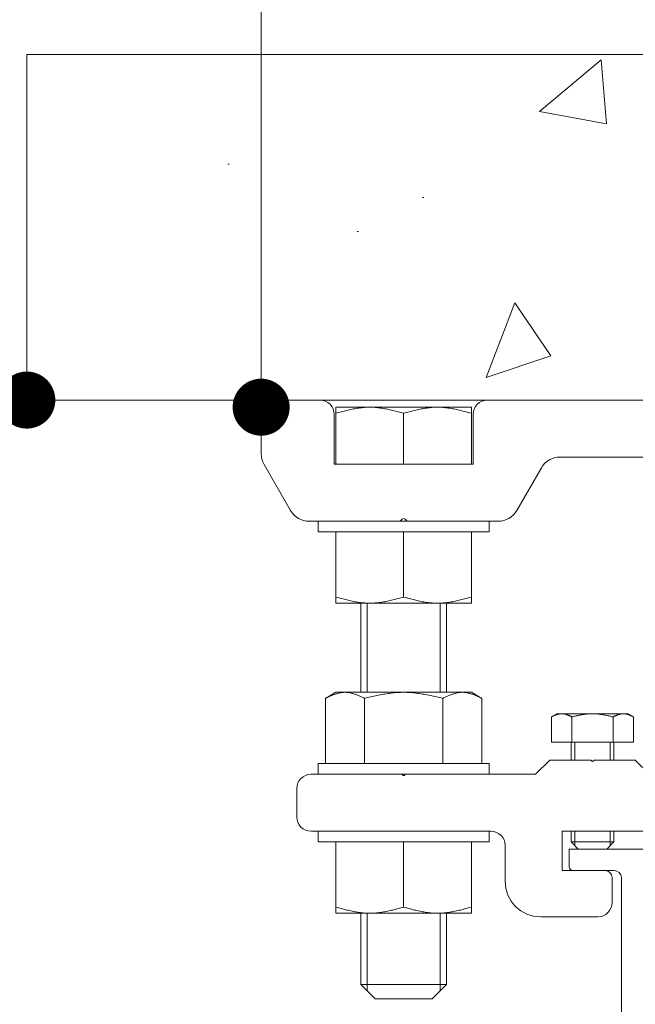
# Model space of a CAD drawing. Units: millimetres. Extents: x -19997 to 20003, y -13850 to 13850.
# Drawn here: x 4938 to 5370, y 10419 to 11110 of the extents above; entities that cross this region are included whole.
import ezdxf

# ---------------------------------------------------------------- set-up
doc = ezdxf.new("R2010")
doc.units = ezdxf.units.MM
doc.header["$LTSCALE"] = 100
for name, color, linetype in [('SCREW', 7, 'Continuous'), ('SUNPO', 7, 'Continuous'), ('ベース', 7, 'Continuous')]:
    doc.layers.add(name, color=color, linetype=linetype)

# ---------------------------------------------------------------- blocks, each defined once
blk = doc.blocks.new('Region70_0-3_')
at = {"color": 7, "linetype": 'Continuous', "lineweight": 5}
for p, q in [((54.5668, 105.2828), (53.2418, 105.2828)), ((53.2418, 105.1578), (53.2418, 105.2828)), ((54.5668, 105.2828), (54.574, 105.2756)), ((54.5918, 105.2828), (54.5846, 105.2756)), ((55.9168, 105.2828), (54.5918, 105.2828)), ((55.9168, 105.1578), (55.9168, 105.2828)), ((53.2668, 105.1328), (53.5568, 105.1328)), ((55.8918, 105.1328), (55.6018, 105.1328)), ((53.6068, 105.0828), (53.6068, 103.6453)), ((55.5518, 105.0828), (55.5518, 103.6453)), ((53.6068, 103.6453), (53.614, 103.6381)), ((53.6068, 103.6203), (53.614, 103.6275)), ((53.6068, 103.6203), (53.6068, 102.1328)), ((55.5518, 103.6453), (55.5446, 103.6381)), ((55.5518, 103.6203), (55.5446, 103.6275)), ((55.5518, 103.6203), (55.5518, 102.5078)), ((55.5518, 102.5078), (55.8418, 102.5078)), ((55.5518, 102.4078), (55.5518, 101.3953)), ((55.5518, 102.4078), (55.8418, 102.4078)), ((55.8418, 102.2578), (55.8418, 102.4078)), ((55.9168, 102.3078), (55.9168, 102.4328)), ((53.7168, 100.2828), (53.7168, 102.2828)), ((54.5668, 102.2828), (53.7168, 102.2828)), ((54.5668, 102.2828), (54.574, 102.29)), ((54.5918, 102.2828), (54.5846, 102.29)), ((54.5918, 102.2828), (55.4418, 102.2828)), ((55.4418, 102.2828), (55.4418, 100.2828)), ((55.8418, 102.2578), (55.8668, 102.2578)), ((53.6068, 102.1328), (53.3168, 102.1328)), ((53.2418, 101.9328), (53.2418, 102.0578)), ((53.3168, 101.8828), (53.3168, 102.0328)), ((53.4168, 102.0328), (53.3168, 102.0328)), ((53.4168, 101.9078), (53.4168, 102.0328)), ((53.4768, 101.9328), (53.4768, 102.0328)), ((53.6068, 102.0328), (53.4768, 102.0328)), ((53.6068, 102.0328), (53.6068, 101.3953)), ((53.3168, 101.8828), (53.2918, 101.8828)), ((53.4518, 101.9078), (53.4168, 101.9078)), ((53.6068, 101.3953), (53.614, 101.3881)), ((53.6068, 101.3703), (53.614, 101.3775)), ((53.6068, 101.3703), (53.6068, 100.3578)), ((55.5518, 101.3953), (55.5446, 101.3881)), ((55.5518, 101.3703), (55.5446, 101.3775)), ((55.5518, 101.3703), (55.5518, 100.3578)), ((53.2918, 100.5078), (53.3168, 100.5078)), ((53.3168, 100.5078), (53.3168, 100.3578)), ((55.8668, 100.5078), (55.8418, 100.5078)), ((55.8418, 100.5078), (55.8418, 100.3578)), ((53.2418, 100.4578), (53.2418, 99.6928)), ((53.4468, 100.4828), (53.4168, 100.4828)), ((53.4168, 100.4828), (53.4168, 100.3578)), ((53.4768, 100.4528), (53.4768, 100.3578)), ((55.9168, 100.4578), (55.9168, 100.3328)), ((53.3168, 100.3578), (53.4168, 100.3578)), ((53.4768, 100.3578), (53.6068, 100.3578)), ((55.5518, 100.3578), (55.8418, 100.3578)), ((53.3418, 99.7428), (53.3418, 100.2578)), ((53.3418, 100.2578), (53.6918, 100.2578)), ((55.4668, 100.2578), (55.4918, 100.2578)), ((55.4918, 100.2578), (55.4918, 99.6928)), ((55.5918, 100.2578), (55.5918, 99.6928)), ((55.5918, 100.2578), (55.8418, 100.2578)), ((53.3918, 99.7428), (53.3418, 99.7428)), ((53.4168, 99.6928), (53.4168, 99.7178)), ((53.2668, 99.6678), (53.3918, 99.6678)), ((55.5668, 99.6678), (55.5168, 99.6678))]:
    blk.add_line(p, q, dxfattribs=at)
for centre, radius, start, end in [((54.5793, 105.2809), 0.0075, 225, 315), ((53.2668, 105.1578), 0.025, 180, 270), ((53.5568, 105.0828), 0.05, 0, 90), ((55.6018, 105.0828), 0.05, 90, 180), ((55.8918, 105.1578), 0.025, 270, 0), ((53.6087, 103.6328), 0.0075, 315, 45), ((55.5499, 103.6328), 0.0075, 135, 225), ((55.8418, 102.4328), 0.075, 0, 90), ((55.8668, 102.3078), 0.05, 270, 0), ((54.5793, 102.2847), 0.0075, 45, 135), ((53.3168, 102.0578), 0.075, 90, 180), ((53.2918, 101.9328), 0.05, 180, 270), ((53.4518, 101.9328), 0.025, 270, 0), ((53.6087, 101.3828), 0.0075, 315, 45), ((55.5499, 101.3828), 0.0075, 135, 225), ((53.2918, 100.4578), 0.05, 90, 180), ((55.8668, 100.4578), 0.05, 0, 90), ((53.4468, 100.4528), 0.03, 0, 90), ((55.8418, 100.3328), 0.075, 270, 0), ((53.6918, 100.2828), 0.025, 270, 0), ((55.4668, 100.2828), 0.025, 180, 270), ((53.3918, 99.7178), 0.025, 0, 90), ((53.2668, 99.6928), 0.025, 180, 270), ((53.3918, 99.6928), 0.025, 270, 0), ((55.5168, 99.6928), 0.025, 180, 270), ((55.5668, 99.6928), 0.025, 270, 0)]:
    blk.add_arc(centre, radius, start, end, dxfattribs=at)
blk = doc.blocks.new('Region72_0-8_')
at = {"layer": 'SCREW', "color": 7, "linetype": 'Continuous', "lineweight": 5}
for p, q in [((51.4793, 105.8828), (52.6793, 105.8828)), ((51.4793, 105.8078), (51.4793, 105.8828)), ((52.6793, 105.8078), (52.6793, 105.8828)), ((51.4793, 105.8078), (52.6793, 105.8078))]:
    blk.add_line(p, q, dxfattribs=at)
blk = doc.blocks.new('Region73_0-8_')
at = {"layer": 'SCREW', "color": 7, "linetype": 'Continuous', "lineweight": 5}
for p, q in [((51.4793, 105.4078), (52.6793, 105.4078)), ((51.4793, 105.4078), (51.4793, 105.3328)), ((52.6793, 105.4078), (52.6793, 105.3328)), ((51.4793, 105.3328), (52.6793, 105.3328))]:
    blk.add_line(p, q, dxfattribs=at)
blk = doc.blocks.new('Region74_1-2_')
at = {"layer": 'ベース', "color": 8, "linetype": 'Continuous', "lineweight": 5}
for p, q in [((53.1043, 105.9078), (53.0043, 105.8078)), ((53.1043, 105.9078), (53.3918, 105.9078)), ((53.3918, 105.9078), (53.399, 105.9006)), ((53.4168, 105.9078), (53.4096, 105.9006)), ((53.4168, 105.9078), (53.7043, 105.9078)), ((53.7043, 105.9078), (53.8043, 105.8078)), ((55.4543, 105.9078), (55.3543, 105.8078)), ((55.7418, 105.9078), (55.4543, 105.9078)), ((55.7418, 105.9078), (55.749, 105.9006)), ((55.7668, 105.9078), (55.7596, 105.9006)), ((56.0543, 105.9078), (55.7668, 105.9078)), ((56.0543, 105.9078), (56.1543, 105.8078)), ((52.0668, 105.8078), (51.4293, 105.8078)), ((52.0668, 105.8078), (52.074, 105.8006)), ((52.0918, 105.8078), (52.0846, 105.8006)), ((53.0043, 105.8078), (52.0918, 105.8078)), ((55.3543, 105.8078), (53.8043, 105.8078)), ((57.0668, 105.8078), (56.1543, 105.8078)), ((57.0668, 105.8078), (57.074, 105.8006)), ((57.0918, 105.8078), (57.0846, 105.8006)), ((57.7293, 105.8078), (57.0918, 105.8078)), ((51.3293, 105.7078), (51.3293, 105.5078)), ((57.8293, 105.7078), (57.8293, 105.5078)), ((52.6918, 105.4078), (51.4293, 105.4078)), ((53.1918, 105.1328), (53.1918, 105.4078)), ((55.9668, 105.4078), (53.1918, 105.4078)), ((55.9668, 105.1328), (55.9668, 105.4078)), ((57.7293, 105.4078), (56.4668, 105.4078)), ((52.7918, 105.0578), (52.7918, 105.3078)), ((56.3668, 105.0578), (56.3668, 105.3078)), ((53.4918, 105.1328), (53.1918, 105.1328)), ((55.9668, 105.1328), (55.6668, 105.1328)), ((53.5418, 104.9078), (53.5418, 105.0828)), ((55.6168, 104.9078), (55.6168, 105.0828)), ((53.4418, 104.8078), (53.0418, 104.8078)), ((56.1168, 104.8078), (55.7168, 104.8078))]:
    blk.add_line(p, q, dxfattribs=at)
for centre, radius, start, end in [((53.4043, 105.9059), 0.0075, 225, 315), ((55.7543, 105.9059), 0.0075, 225, 315), ((51.4293, 105.7078), 0.1, 90, 180), ((52.0793, 105.8059), 0.0075, 225, 315), ((57.0793, 105.8059), 0.0075, 225, 315), ((57.7293, 105.7078), 0.1, 0, 90), ((51.4293, 105.5078), 0.1, 180, 270), ((57.7293, 105.5078), 0.1, 270, 0), ((52.6918, 105.3078), 0.1, 0, 90), ((56.4668, 105.3078), 0.1, 90, 180), ((53.4918, 105.0828), 0.05, 0, 90), ((55.6668, 105.0828), 0.05, 90, 180), ((53.0418, 105.0578), 0.25, 180, 270), ((56.1168, 105.0578), 0.25, 270, 0), ((53.4418, 104.9078), 0.1, 270, 0), ((55.7168, 104.9078), 0.1, 180, 270)]:
    blk.add_arc(centre, radius, start, end, dxfattribs=at)
blk = doc.blocks.new('Region77_0-8_')
at = {"layer": 'SCREW', "color": 7, "linetype": 'Continuous', "lineweight": 5}
for p, q in [((51.4793, 107.5828), (52.6793, 107.5828)), ((51.4793, 107.5828), (51.4793, 107.5078)), ((52.6793, 107.5828), (52.6793, 107.5078)), ((51.4793, 107.5078), (52.6793, 107.5078))]:
    blk.add_line(p, q, dxfattribs=at)
blk = doc.blocks.new('Region78_1-2_')
at = {"layer": 'ベース', "color": 8, "linetype": 'Continuous', "lineweight": 5}
for p, q in [((51.0793, 108.3828), (51.0793, 108.056)), ((51.1293, 108.4328), (51.4918, 108.4328)), ((56.4918, 108.4328), (52.6668, 108.4328)), ((58.0293, 108.4328), (57.6668, 108.4328)), ((58.0793, 108.3828), (58.0793, 108.056)), ((51.5918, 108.3328), (51.5918, 107.9828)), ((52.5668, 107.9828), (52.5668, 108.3328)), ((56.5918, 107.9828), (56.5918, 108.3328)), ((57.5668, 108.3328), (57.5668, 107.9828)), ((54.5543, 108.0328), (53.1757, 108.0328)), ((54.5687, 108.0472), (54.5543, 108.0328)), ((54.6043, 108.0328), (54.5899, 108.0472)), ((55.9828, 108.0328), (54.6043, 108.0328)), ((51.286, 107.6578), (51.0994, 107.981)), ((51.5918, 107.9828), (52.5668, 107.9828)), ((57.5668, 107.9828), (56.5918, 107.9828)), ((57.8726, 107.6578), (58.0592, 107.981)), ((52.8726, 107.6578), (53.0458, 107.9578)), ((56.286, 107.6578), (56.1128, 107.9578)), ((51.4159, 107.5828), (52.0543, 107.5828)), ((52.0687, 107.5972), (52.0543, 107.5828)), ((52.1043, 107.5828), (52.0899, 107.5972)), ((52.1043, 107.5828), (52.7427, 107.5828)), ((57.0543, 107.5828), (56.4159, 107.5828)), ((57.0543, 107.5828), (57.0687, 107.5972)), ((57.0899, 107.5972), (57.1043, 107.5828)), ((57.7427, 107.5828), (57.1043, 107.5828))]:
    blk.add_line(p, q, dxfattribs=at)
for centre, radius, start, end in [((51.1293, 108.3828), 0.05, 90, 180), ((51.4918, 108.3328), 0.1, 0, 90), ((52.6668, 108.3328), 0.1, 90, 180), ((56.4918, 108.3328), 0.1, 0, 90), ((57.6668, 108.3328), 0.1, 90, 180), ((58.0293, 108.3828), 0.05, 0, 90), ((51.2293, 108.056), 0.15, 180, 210), ((53.1757, 107.8828), 0.15, 90, 150), ((54.5793, 108.0366), 0.015, 45, 135), ((55.9828, 107.8828), 0.15, 30, 90), ((57.9293, 108.056), 0.15, 330, 0), ((51.4159, 107.7328), 0.15, 210, 270), ((52.7427, 107.7328), 0.15, 270, 330), ((56.4159, 107.7328), 0.15, 210, 270), ((57.7427, 107.7328), 0.15, 270, 330), ((52.0793, 107.5866), 0.015, 45, 135), ((57.0793, 107.5866), 0.015, 45, 135)]:
    blk.add_arc(centre, radius, start, end, dxfattribs=at)

msp = doc.modelspace()

# ---------------------------------------------------------------- linework, layer by layer
at = {"color": 7, "linetype": 'Continuous', "lineweight": 5}
for p, q in [((4943.49, 11085.72), (8792.97, 11085.72)), ((4943.49, 10843.28), (4943.49, 11085.72)), ((5346.41, 11081.86), (5303.32, 11045.71)), ((5346.41, 11081.86), (5350.33, 11037.03)), ((5350.34, 11037.03), (5303.33, 11045.7)), ((5084.53, 11008.74), (5085.53, 11008.74)), ((5221.05, 10985.48), (5222.05, 10985.48)), ((5175.33, 10961.49), (5176.33, 10961.49)), ((5285.99, 10911.57), (5265.83, 10859.06)), ((5285.99, 10911.57), (5311.16, 10874.26)), ((5311.16, 10874.26), (5265.84, 10859.05)), ((8792.97, 10843.28), (4943.49, 10843.28)), ((4943.49, 10843.28), (8792.97, 10843.28)), ((4973.8, 10843.28), (4974.8, 10843.28)), ((5159.77, 10843.28), (5160.77, 10843.28)), ((5159.77, 10843.28), (5160.77, 10843.28)), ((5174.68, 10837.4), (5175.63, 10837.55)), ((5175.63, 10837.55), (5176.58, 10837.7)), ((5176.58, 10837.7), (5177.53, 10837.83)), ((5177.53, 10837.83), (5178.48, 10837.94)), ((5178.48, 10837.94), (5179.43, 10838.04)), ((5179.43, 10838.04), (5180.38, 10838.12)), ((5180.38, 10838.12), (5181.33, 10838.19)), ((5181.33, 10838.19), (5182.28, 10838.24)), ((5182.28, 10838.24), (5183.23, 10838.27)), ((5183.23, 10838.27), (5184.18, 10838.28)), ((5184.18, 10838.28), (5185.13, 10838.27)), ((5185.13, 10838.27), (5186.08, 10838.24)), ((5186.08, 10838.24), (5187.03, 10838.19)), ((5187.03, 10838.19), (5187.98, 10838.12)), ((5187.98, 10838.12), (5188.93, 10838.04)), ((5188.93, 10838.04), (5189.88, 10837.94)), ((5189.88, 10837.94), (5190.83, 10837.83)), ((5190.83, 10837.83), (5191.78, 10837.7)), ((5191.78, 10837.7), (5192.73, 10837.55)), ((5192.73, 10837.55), (5193.68, 10837.4)), ((5216.47, 10843.28), (5217.47, 10843.28)), ((5223.13, 10837.55), (5222.18, 10837.4)), ((5224.08, 10837.7), (5223.13, 10837.55)), ((5225.03, 10837.83), (5224.08, 10837.7)), ((5225.98, 10837.94), (5225.03, 10837.83)), ((5226.93, 10838.04), (5225.98, 10837.94)), ((5227.88, 10838.12), (5226.93, 10838.04)), ((5228.83, 10838.19), (5227.88, 10838.12)), ((5229.78, 10838.24), (5228.83, 10838.19)), ((5230.73, 10838.27), (5229.78, 10838.24)), ((5231.68, 10838.28), (5230.73, 10838.27)), ((5232.63, 10838.27), (5231.68, 10838.28)), ((5233.58, 10838.24), (5232.63, 10838.27)), ((5234.53, 10838.19), (5233.58, 10838.24)), ((5235.48, 10838.12), (5234.53, 10838.19)), ((5236.43, 10838.04), (5235.48, 10838.12)), ((5236.15, 10843.28), (5237.15, 10843.28)), ((5236.15, 10843.28), (5237.15, 10843.28)), ((5237.38, 10837.94), (5236.43, 10838.04)), ((5238.33, 10837.83), (5237.38, 10837.94)), ((5239.28, 10837.7), (5238.33, 10837.83)), ((5240.23, 10837.55), (5239.28, 10837.7)), ((5241.18, 10837.4), (5240.23, 10837.55)), ((5311.64, 10843.28), (5312.64, 10843.28)), ((5160.43, 10834.04), (5161.38, 10834.29)), ((5161.38, 10834.29), (5162.33, 10834.54)), ((5162.33, 10834.54), (5163.28, 10834.8)), ((5163.28, 10834.8), (5164.23, 10835.05)), ((5164.23, 10835.05), (5165.18, 10835.29)), ((5165.18, 10835.29), (5166.13, 10835.53)), ((5166.13, 10835.53), (5167.08, 10835.77)), ((5167.08, 10835.77), (5168.03, 10836)), ((5168.03, 10836), (5168.98, 10836.23)), ((5168.98, 10836.23), (5169.93, 10836.45)), ((5169.93, 10836.45), (5170.88, 10836.66)), ((5170.88, 10836.66), (5171.83, 10836.86)), ((5171.83, 10836.86), (5172.78, 10837.05)), ((5172.78, 10837.05), (5173.73, 10837.23)), ((5173.73, 10837.23), (5174.68, 10837.4)), ((5193.68, 10837.4), (5194.63, 10837.23)), ((5194.63, 10837.23), (5195.58, 10837.05)), ((5195.58, 10837.05), (5196.53, 10836.86)), ((5196.53, 10836.86), (5197.48, 10836.66)), ((5197.48, 10836.66), (5198.43, 10836.45)), ((5198.43, 10836.45), (5199.38, 10836.23)), ((5199.38, 10836.23), (5200.33, 10836)), ((5200.33, 10836), (5201.28, 10835.77)), ((5201.28, 10835.77), (5202.23, 10835.53)), ((5202.23, 10835.53), (5203.18, 10835.29)), ((5203.18, 10835.29), (5204.13, 10835.05)), ((5204.13, 10835.05), (5205.08, 10834.8)), ((5205.08, 10834.8), (5206.03, 10834.54)), ((5206.03, 10834.54), (5206.98, 10834.29)), ((5206.98, 10834.29), (5207.93, 10834.04)), ((5208.88, 10834.29), (5207.93, 10834.04)), ((5207.93, 10834.04), (5207.93, 10834.04)), ((5207.93, 10834.04), (5207.93, 10834.04)), ((5209.83, 10834.54), (5208.88, 10834.29)), ((5210.78, 10834.8), (5209.83, 10834.54)), ((5211.73, 10835.05), (5210.78, 10834.8)), ((5212.68, 10835.29), (5211.73, 10835.05)), ((5213.63, 10835.53), (5212.68, 10835.29)), ((5214.58, 10835.77), (5213.63, 10835.53)), ((5215.53, 10836), (5214.58, 10835.77)), ((5216.48, 10836.23), (5215.53, 10836)), ((5217.43, 10836.45), (5216.48, 10836.23)), ((5218.38, 10836.66), (5217.43, 10836.45)), ((5219.33, 10836.86), (5218.38, 10836.66)), ((5220.28, 10837.05), (5219.33, 10836.86)), ((5221.23, 10837.23), (5220.28, 10837.05)), ((5222.18, 10837.4), (5221.23, 10837.23)), ((5242.13, 10837.23), (5241.18, 10837.4)), ((5243.08, 10837.05), (5242.13, 10837.23)), ((5244.03, 10836.86), (5243.08, 10837.05)), ((5244.98, 10836.66), (5244.03, 10836.86)), ((5245.93, 10836.45), (5244.98, 10836.66)), ((5246.88, 10836.23), (5245.93, 10836.45)), ((5247.83, 10836), (5246.88, 10836.23)), ((5248.78, 10835.77), (5247.83, 10836)), ((5249.73, 10835.53), (5248.78, 10835.77)), ((5250.68, 10835.29), (5249.73, 10835.53)), ((5251.63, 10835.05), (5250.68, 10835.29)), ((5252.58, 10834.8), (5251.63, 10835.05)), ((5253.53, 10834.54), (5252.58, 10834.8)), ((5254.48, 10834.29), (5253.53, 10834.54)), ((5255.43, 10834.04), (5254.48, 10834.29)), ((5160.43, 10700.78), (5160.43, 10750.78)), ((5207.93, 10705.02), (5207.93, 10750.78)), ((5255.43, 10700.78), (5255.43, 10750.78)), ((5160.43, 10705.02), (5161.38, 10704.77)), ((5161.38, 10704.77), (5162.33, 10704.51)), ((5162.33, 10704.51), (5163.28, 10704.26)), ((5163.28, 10704.26), (5164.23, 10704.01)), ((5164.23, 10704.01), (5165.18, 10703.77)), ((5165.18, 10703.77), (5166.13, 10703.52)), ((5166.13, 10703.52), (5167.08, 10703.29)), ((5167.08, 10703.29), (5168.03, 10703.05)), ((5168.03, 10703.05), (5168.98, 10702.83)), ((5168.98, 10702.83), (5169.93, 10702.61)), ((5169.93, 10702.61), (5170.88, 10702.4)), ((5170.88, 10702.4), (5171.83, 10702.2)), ((5171.83, 10702.2), (5172.78, 10702.01)), ((5172.78, 10702.01), (5173.73, 10701.83)), ((5173.73, 10701.83), (5174.68, 10701.66)), ((5174.68, 10701.66), (5175.63, 10701.5)), ((5175.63, 10701.5), (5176.58, 10701.36)), ((5176.58, 10701.36), (5177.53, 10701.23)), ((5177.53, 10701.23), (5178.48, 10701.12)), ((5177.93, 10700.78), (5177.93, 10638.28)), ((5178.48, 10701.12), (5179.43, 10701.02)), ((5179.43, 10701.02), (5180.38, 10700.93)), ((5180.38, 10700.93), (5181.33, 10700.87)), ((5181.33, 10700.87), (5182.28, 10700.82)), ((5182.28, 10700.82), (5183.23, 10700.79)), ((5182.3, 10700.78), (5182.3, 10638.28)), ((5183.23, 10700.79), (5184.18, 10700.78)), ((5184.18, 10700.78), (5185.13, 10700.79)), ((5185.13, 10700.79), (5186.08, 10700.82)), ((5186.08, 10700.82), (5187.03, 10700.87)), ((5187.03, 10700.87), (5187.98, 10700.93)), ((5187.98, 10700.93), (5188.93, 10701.02)), ((5188.93, 10701.02), (5189.88, 10701.12)), ((5189.88, 10701.12), (5190.83, 10701.23)), ((5190.83, 10701.23), (5191.78, 10701.36)), ((5191.78, 10701.36), (5192.73, 10701.5)), ((5192.73, 10701.5), (5193.68, 10701.66)), ((5193.68, 10701.66), (5194.63, 10701.83)), ((5194.63, 10701.83), (5195.58, 10702.01)), ((5195.58, 10702.01), (5196.53, 10702.2)), ((5196.53, 10702.2), (5197.48, 10702.4)), ((5197.48, 10702.4), (5198.43, 10702.61)), ((5198.43, 10702.61), (5199.38, 10702.83)), ((5199.38, 10702.83), (5200.33, 10703.05)), ((5200.33, 10703.05), (5201.28, 10703.29)), ((5201.28, 10703.29), (5202.23, 10703.52)), ((5202.23, 10703.52), (5203.18, 10703.77)), ((5203.18, 10703.77), (5204.13, 10704.01)), ((5204.13, 10704.01), (5205.08, 10704.26)), ((5205.08, 10704.26), (5206.03, 10704.51)), ((5206.03, 10704.51), (5206.98, 10704.77)), ((5206.98, 10704.77), (5207.93, 10705.02)), ((5208.88, 10704.77), (5207.93, 10705.02)), ((5207.93, 10705.02), (5207.93, 10705.02)), ((5207.93, 10705.02), (5207.93, 10705.02)), ((5209.83, 10704.51), (5208.88, 10704.77)), ((5210.78, 10704.26), (5209.83, 10704.51)), ((5211.73, 10704.01), (5210.78, 10704.26)), ((5212.68, 10703.77), (5211.73, 10704.01)), ((5213.63, 10703.52), (5212.68, 10703.77)), ((5214.58, 10703.29), (5213.63, 10703.52)), ((5215.53, 10703.05), (5214.58, 10703.29)), ((5216.48, 10702.83), (5215.53, 10703.05)), ((5217.43, 10702.61), (5216.48, 10702.83)), ((5218.38, 10702.4), (5217.43, 10702.61)), ((5219.33, 10702.2), (5218.38, 10702.4)), ((5220.28, 10702.01), (5219.33, 10702.2)), ((5221.23, 10701.83), (5220.28, 10702.01)), ((5222.18, 10701.66), (5221.23, 10701.83)), ((5223.13, 10701.5), (5222.18, 10701.66)), ((5224.08, 10701.36), (5223.13, 10701.5)), ((5225.03, 10701.23), (5224.08, 10701.36)), ((5225.98, 10701.12), (5225.03, 10701.23)), ((5226.93, 10701.02), (5225.98, 10701.12)), ((5227.88, 10700.93), (5226.93, 10701.02)), ((5228.83, 10700.87), (5227.88, 10700.93)), ((5229.78, 10700.82), (5228.83, 10700.87)), ((5230.73, 10700.79), (5229.78, 10700.82)), ((5231.68, 10700.78), (5230.73, 10700.79)), ((5232.63, 10700.79), (5231.68, 10700.78)), ((5233.58, 10700.82), (5232.63, 10700.79)), ((5233.55, 10700.78), (5233.55, 10638.28)), ((5234.53, 10700.87), (5233.58, 10700.82)), ((5235.48, 10700.93), (5234.53, 10700.87)), ((5236.43, 10701.02), (5235.48, 10700.93)), ((5237.38, 10701.12), (5236.43, 10701.02)), ((5238.33, 10701.23), (5237.38, 10701.12)), ((5237.93, 10638.28), (5237.93, 10700.78)), ((5239.28, 10701.36), (5238.33, 10701.23)), ((5240.23, 10701.5), (5239.28, 10701.36)), ((5241.18, 10701.66), (5240.23, 10701.5)), ((5242.13, 10701.83), (5241.18, 10701.66)), ((5243.08, 10702.01), (5242.13, 10701.83)), ((5244.03, 10702.2), (5243.08, 10702.01)), ((5244.98, 10702.4), (5244.03, 10702.2)), ((5245.93, 10702.61), (5244.98, 10702.4)), ((5246.88, 10702.83), (5245.93, 10702.61)), ((5247.83, 10703.05), (5246.88, 10702.83)), ((5248.78, 10703.29), (5247.83, 10703.05)), ((5249.73, 10703.52), (5248.78, 10703.29)), ((5250.68, 10703.77), (5249.73, 10703.52)), ((5251.63, 10704.01), (5250.68, 10703.77)), ((5252.58, 10704.26), (5251.63, 10704.01)), ((5253.53, 10704.51), (5252.58, 10704.26)), ((5254.48, 10704.77), (5253.53, 10704.51)), ((5255.43, 10705.02), (5254.48, 10704.77)), ((5311.56, 10621.05), (5315.43, 10623.28)), ((5311.56, 10621.05), (5311.85, 10621.18)), ((5311.56, 10621.05), (5311.56, 10603.28)), ((5311.85, 10621.18), (5312.14, 10621.31)), ((5312.14, 10621.31), (5312.42, 10621.45)), ((5312.42, 10621.45), (5312.71, 10621.58)), ((5312.71, 10621.58), (5313, 10621.71)), ((5313, 10621.71), (5313.29, 10621.83)), ((5313.29, 10621.83), (5313.58, 10621.96)), ((5313.58, 10621.96), (5313.87, 10622.08)), ((5313.87, 10622.08), (5314.16, 10622.2)), ((5314.16, 10622.2), (5314.45, 10622.31)), ((5314.45, 10622.31), (5314.73, 10622.42)), ((5314.73, 10622.42), (5315.02, 10622.53)), ((5315.02, 10622.53), (5315.31, 10622.63)), ((5315.31, 10622.63), (5315.6, 10622.73)), ((5365.43, 10623.28), (5315.43, 10623.28)), ((5315.6, 10622.73), (5315.89, 10622.81)), ((5315.89, 10622.81), (5316.18, 10622.9)), ((5316.18, 10622.9), (5316.47, 10622.97)), ((5316.47, 10622.97), (5316.75, 10623.04)), ((5316.75, 10623.04), (5317.04, 10623.1)), ((5317.04, 10623.1), (5317.33, 10623.15)), ((5317.33, 10623.15), (5317.62, 10623.2)), ((5317.62, 10623.2), (5317.91, 10623.23)), ((5317.91, 10623.23), (5318.2, 10623.26)), ((5318.2, 10623.26), (5318.49, 10623.27)), ((5318.49, 10623.27), (5318.78, 10623.28)), ((5318.78, 10623.28), (5319.06, 10623.27)), ((5319.06, 10623.27), (5319.35, 10623.26)), ((5319.35, 10623.26), (5319.64, 10623.23)), ((5319.64, 10623.23), (5319.93, 10623.2)), ((5319.93, 10623.2), (5320.22, 10623.15)), ((5320.22, 10623.15), (5320.51, 10623.1)), ((5320.51, 10623.1), (5320.8, 10623.04)), ((5320.8, 10623.04), (5321.08, 10622.97)), ((5321.08, 10622.97), (5321.37, 10622.9)), ((5321.37, 10622.9), (5321.66, 10622.81)), ((5321.66, 10622.81), (5321.95, 10622.73)), ((5321.95, 10622.73), (5322.24, 10622.63)), ((5322.24, 10622.63), (5322.53, 10622.53)), ((5322.53, 10622.53), (5322.82, 10622.42)), ((5322.82, 10622.42), (5323.11, 10622.31)), ((5323.11, 10622.31), (5323.39, 10622.2)), ((5323.39, 10622.2), (5323.68, 10622.08)), ((5323.68, 10622.08), (5323.97, 10621.96)), ((5323.97, 10621.96), (5324.26, 10621.83)), ((5324.26, 10621.83), (5324.55, 10621.71)), ((5324.55, 10621.71), (5324.84, 10621.58)), ((5324.84, 10621.58), (5325.13, 10621.45)), ((5325.13, 10621.45), (5325.41, 10621.31)), ((5325.41, 10621.31), (5325.7, 10621.18)), ((5325.7, 10621.18), (5325.99, 10621.05)), ((5326.57, 10621.18), (5325.99, 10621.05)), ((5325.99, 10621.05), (5325.99, 10603.28)), ((5325.99, 10621.05), (5325.99, 10603.28)), ((5327.15, 10621.31), (5326.57, 10621.18)), ((5327.72, 10621.45), (5327.15, 10621.31)), ((5328.3, 10621.58), (5327.72, 10621.45)), ((5328.88, 10621.71), (5328.3, 10621.58)), ((5329.46, 10621.83), (5328.88, 10621.71)), ((5330.03, 10621.96), (5329.46, 10621.83)), ((5330.61, 10622.08), (5330.03, 10621.96)), ((5331.19, 10622.2), (5330.61, 10622.08)), ((5331.77, 10622.31), (5331.19, 10622.2)), ((5332.34, 10622.42), (5331.77, 10622.31)), ((5332.92, 10622.53), (5332.34, 10622.42)), ((5333.5, 10622.63), (5332.92, 10622.53)), ((5334.08, 10622.73), (5333.5, 10622.63)), ((5334.65, 10622.81), (5334.08, 10622.73)), ((5335.23, 10622.9), (5334.65, 10622.81)), ((5335.81, 10622.97), (5335.23, 10622.9)), ((5336.38, 10623.04), (5335.81, 10622.97)), ((5336.96, 10623.1), (5336.38, 10623.04)), ((5337.54, 10623.15), (5336.96, 10623.1)), ((5338.12, 10623.2), (5337.54, 10623.15)), ((5338.69, 10623.23), (5338.12, 10623.2)), ((5339.27, 10623.26), (5338.69, 10623.23)), ((5339.85, 10623.27), (5339.27, 10623.26)), ((5340.43, 10623.28), (5339.85, 10623.27)), ((5341, 10623.27), (5340.43, 10623.28)), ((5341.58, 10623.26), (5341, 10623.27)), ((5342.16, 10623.23), (5341.58, 10623.26)), ((5342.74, 10623.2), (5342.16, 10623.23)), ((5343.31, 10623.15), (5342.74, 10623.2)), ((5343.89, 10623.1), (5343.31, 10623.15)), ((5344.47, 10623.04), (5343.89, 10623.1)), ((5345.04, 10622.97), (5344.47, 10623.04)), ((5345.62, 10622.9), (5345.04, 10622.97)), ((5346.2, 10622.81), (5345.62, 10622.9)), ((5346.78, 10622.73), (5346.2, 10622.81)), ((5347.35, 10622.63), (5346.78, 10622.73)), ((5347.93, 10622.53), (5347.35, 10622.63)), ((5348.51, 10622.42), (5347.93, 10622.53)), ((5349.09, 10622.31), (5348.51, 10622.42)), ((5349.66, 10622.2), (5349.09, 10622.31)), ((5350.24, 10622.08), (5349.66, 10622.2)), ((5350.82, 10621.96), (5350.24, 10622.08)), ((5351.4, 10621.83), (5350.82, 10621.96)), ((5351.97, 10621.71), (5351.4, 10621.83)), ((5352.55, 10621.58), (5351.97, 10621.71)), ((5353.13, 10621.45), (5352.55, 10621.58)), ((5353.7, 10621.31), (5353.13, 10621.45)), ((5354.28, 10621.18), (5353.7, 10621.31)), ((5354.86, 10621.05), (5354.28, 10621.18)), ((5355.15, 10621.18), (5354.86, 10621.05)), ((5354.86, 10621.05), (5354.86, 10603.28)), ((5355.44, 10621.31), (5355.15, 10621.18)), ((5355.73, 10621.45), (5355.44, 10621.31)), ((5356.01, 10621.58), (5355.73, 10621.45)), ((5356.3, 10621.71), (5356.01, 10621.58)), ((5356.59, 10621.83), (5356.3, 10621.71)), ((5356.88, 10621.96), (5356.59, 10621.83)), ((5357.17, 10622.08), (5356.88, 10621.96)), ((5357.46, 10622.2), (5357.17, 10622.08)), ((5357.75, 10622.31), (5357.46, 10622.2)), ((5358.04, 10622.42), (5357.75, 10622.31)), ((5358.32, 10622.53), (5358.04, 10622.42)), ((5358.61, 10622.63), (5358.32, 10622.53)), ((5358.9, 10622.73), (5358.61, 10622.63)), ((5359.19, 10622.81), (5358.9, 10622.73)), ((5359.48, 10622.9), (5359.19, 10622.81)), ((5359.77, 10622.97), (5359.48, 10622.9)), ((5360.06, 10623.04), (5359.77, 10622.97)), ((5360.34, 10623.1), (5360.06, 10623.04)), ((5360.63, 10623.15), (5360.34, 10623.1)), ((5360.92, 10623.2), (5360.63, 10623.15)), ((5361.21, 10623.23), (5360.92, 10623.2)), ((5361.5, 10623.26), (5361.21, 10623.23)), ((5361.79, 10623.27), (5361.5, 10623.26)), ((5362.08, 10623.28), (5361.79, 10623.27)), ((5362.37, 10623.27), (5362.08, 10623.28)), ((5362.65, 10623.26), (5362.37, 10623.27)), ((5362.94, 10623.23), (5362.65, 10623.26)), ((5363.23, 10623.2), (5362.94, 10623.23)), ((5363.52, 10623.15), (5363.23, 10623.2)), ((5363.81, 10623.1), (5363.52, 10623.15)), ((5364.1, 10623.04), (5363.81, 10623.1)), ((5364.39, 10622.97), (5364.1, 10623.04)), ((5364.67, 10622.9), (5364.39, 10622.97)), ((5364.96, 10622.81), (5364.67, 10622.9)), ((5365.25, 10622.73), (5364.96, 10622.81)), ((5365.54, 10622.63), (5365.25, 10622.73)), ((5369.29, 10621.05), (5365.43, 10623.28)), ((5365.83, 10622.53), (5365.54, 10622.63)), ((5366.12, 10622.42), (5365.83, 10622.53)), ((5366.41, 10622.31), (5366.12, 10622.42)), ((5366.7, 10622.2), (5366.41, 10622.31)), ((5366.98, 10622.08), (5366.7, 10622.2)), ((5367.27, 10621.96), (5366.98, 10622.08)), ((5367.56, 10621.83), (5367.27, 10621.96)), ((5367.85, 10621.71), (5367.56, 10621.83)), ((5368.14, 10621.58), (5367.85, 10621.71)), ((5368.43, 10621.45), (5368.14, 10621.58)), ((5368.72, 10621.31), (5368.43, 10621.45)), ((5369, 10621.18), (5368.72, 10621.31)), ((5369.29, 10621.05), (5369, 10621.18)), ((5369.29, 10621.05), (5369.29, 10603.28)), ((5369.29, 10603.28), (5311.56, 10603.28)), ((5325.43, 10603.28), (5325.43, 10590.78)), ((5327.93, 10603.28), (5327.93, 10590.78)), ((5352.93, 10603.28), (5352.93, 10590.78)), ((5355.43, 10590.78), (5355.43, 10603.28)), ((5160.43, 10483.28), (5160.43, 10533.28)), ((5207.93, 10487.52), (5207.93, 10533.28)), ((5255.43, 10483.28), (5255.43, 10533.28)), ((5160.43, 10487.52), (5161.38, 10487.27)), ((5161.38, 10487.27), (5162.33, 10487.01)), ((5162.33, 10487.01), (5163.28, 10486.76)), ((5163.28, 10486.76), (5164.23, 10486.51)), ((5164.23, 10486.51), (5165.18, 10486.27)), ((5165.18, 10486.27), (5166.13, 10486.02)), ((5166.13, 10486.02), (5167.08, 10485.79)), ((5167.08, 10485.79), (5168.03, 10485.55)), ((5168.03, 10485.55), (5168.98, 10485.33)), ((5168.98, 10485.33), (5169.93, 10485.11)), ((5198.43, 10485.11), (5199.38, 10485.33)), ((5199.38, 10485.33), (5200.33, 10485.55)), ((5200.33, 10485.55), (5201.28, 10485.79)), ((5201.28, 10485.79), (5202.23, 10486.02)), ((5202.23, 10486.02), (5203.18, 10486.27)), ((5203.18, 10486.27), (5204.13, 10486.51)), ((5204.13, 10486.51), (5205.08, 10486.76)), ((5205.08, 10486.76), (5206.03, 10487.01)), ((5206.03, 10487.01), (5206.98, 10487.27)), ((5206.98, 10487.27), (5207.93, 10487.52)), ((5208.88, 10487.27), (5207.93, 10487.52)), ((5209.83, 10487.01), (5208.88, 10487.27)), ((5210.78, 10486.76), (5209.83, 10487.01)), ((5211.73, 10486.51), (5210.78, 10486.76)), ((5212.68, 10486.27), (5211.73, 10486.51)), ((5213.63, 10486.02), (5212.68, 10486.27)), ((5214.58, 10485.79), (5213.63, 10486.02)), ((5215.53, 10485.55), (5214.58, 10485.79)), ((5216.48, 10485.33), (5215.53, 10485.55)), ((5217.43, 10485.11), (5216.48, 10485.33)), ((5246.88, 10485.33), (5245.93, 10485.11)), ((5247.83, 10485.55), (5246.88, 10485.33)), ((5248.78, 10485.79), (5247.83, 10485.55)), ((5249.73, 10486.02), (5248.78, 10485.79)), ((5250.68, 10486.27), (5249.73, 10486.02)), ((5251.63, 10486.51), (5250.68, 10486.27)), ((5252.58, 10486.76), (5251.63, 10486.51)), ((5253.53, 10487.01), (5252.58, 10486.76)), ((5254.48, 10487.27), (5253.53, 10487.01)), ((5255.43, 10487.52), (5254.48, 10487.27)), ((5169.93, 10485.11), (5170.88, 10484.9)), ((5170.88, 10484.9), (5171.83, 10484.7)), ((5171.83, 10484.7), (5172.78, 10484.51)), ((5172.78, 10484.51), (5173.73, 10484.33)), ((5173.73, 10484.33), (5174.68, 10484.16)), ((5174.68, 10484.16), (5175.63, 10484)), ((5175.63, 10484), (5176.58, 10483.86)), ((5176.58, 10483.86), (5177.53, 10483.73)), ((5177.53, 10483.73), (5178.48, 10483.62)), ((5178.48, 10483.62), (5179.43, 10483.52)), ((5179.43, 10483.52), (5180.38, 10483.43)), ((5180.38, 10483.43), (5181.33, 10483.37)), ((5181.33, 10483.37), (5182.28, 10483.32)), ((5182.28, 10483.32), (5183.23, 10483.29)), ((5183.23, 10483.29), (5184.18, 10483.28)), ((5184.18, 10483.28), (5185.13, 10483.29)), ((5185.13, 10483.29), (5186.08, 10483.32)), ((5186.08, 10483.32), (5187.03, 10483.37)), ((5187.03, 10483.37), (5187.98, 10483.43)), ((5187.98, 10483.43), (5188.93, 10483.52)), ((5188.93, 10483.52), (5189.88, 10483.62)), ((5189.88, 10483.62), (5190.83, 10483.73)), ((5190.83, 10483.73), (5191.78, 10483.86)), ((5191.78, 10483.86), (5192.73, 10484)), ((5192.73, 10484), (5193.68, 10484.16)), ((5193.68, 10484.16), (5194.63, 10484.33)), ((5194.63, 10484.33), (5195.58, 10484.51)), ((5195.58, 10484.51), (5196.53, 10484.7)), ((5196.53, 10484.7), (5197.48, 10484.9)), ((5197.48, 10484.9), (5198.43, 10485.11)), ((5218.38, 10484.9), (5217.43, 10485.11)), ((5219.33, 10484.7), (5218.38, 10484.9)), ((5220.28, 10484.51), (5219.33, 10484.7)), ((5221.23, 10484.33), (5220.28, 10484.51)), ((5222.18, 10484.16), (5221.23, 10484.33)), ((5223.13, 10484), (5222.18, 10484.16)), ((5224.08, 10483.86), (5223.13, 10484)), ((5225.03, 10483.73), (5224.08, 10483.86)), ((5225.98, 10483.62), (5225.03, 10483.73)), ((5226.93, 10483.52), (5225.98, 10483.62)), ((5227.88, 10483.43), (5226.93, 10483.52)), ((5228.83, 10483.37), (5227.88, 10483.43)), ((5229.78, 10483.32), (5228.83, 10483.37)), ((5230.73, 10483.29), (5229.78, 10483.32)), ((5231.68, 10483.28), (5230.73, 10483.29)), ((5232.63, 10483.29), (5231.68, 10483.28)), ((5233.58, 10483.32), (5232.63, 10483.29)), ((5234.53, 10483.37), (5233.58, 10483.32)), ((5235.48, 10483.43), (5234.53, 10483.37)), ((5236.43, 10483.52), (5235.48, 10483.43)), ((5237.38, 10483.62), (5236.43, 10483.52)), ((5238.33, 10483.73), (5237.38, 10483.62)), ((5239.28, 10483.86), (5238.33, 10483.73)), ((5240.23, 10484), (5239.28, 10483.86)), ((5241.18, 10484.16), (5240.23, 10484)), ((5242.13, 10484.33), (5241.18, 10484.16)), ((5243.08, 10484.51), (5242.13, 10484.33)), ((5244.03, 10484.7), (5243.08, 10484.51)), ((5244.98, 10484.9), (5244.03, 10484.7)), ((5245.93, 10485.11), (5244.98, 10484.9))]:
    msp.add_line(p, q, dxfattribs=at)
at = {"layer": 'Defpoints', "color": 7, "linetype": 'Continuous', "lineweight": 5, "const_width": 20}
for points in [[(4953.49, 10843.28, 0.414214), (4943.49, 10853.28, 0.414214), (4933.49, 10843.28, 0.414214), (4943.49, 10833.28, 0.414214)], [(5117.93, 10838.28, 0.414214), (5107.93, 10848.28, 0.414214), (5097.93, 10838.28, 0.414214), (5107.93, 10828.28, 0.414214)]]:
    msp.add_lwpolyline(points, format="xyb", close=True, dxfattribs=at)
at = {"layer": 'SCREW', "color": 7, "linetype": 'Continuous', "lineweight": 5}
for p, q in [((5160.43, 10838.28), (5255.43, 10838.28)), ((5160.43, 10798.28), (5160.43, 10838.28)), ((5255.43, 10838.28), (5255.43, 10798.28)), ((5207.93, 10834.04), (5207.93, 10798.28)), ((5255.43, 10798.28), (5160.43, 10798.28)), ((5160.43, 10700.78), (5255.43, 10700.78)), ((5160.43, 10638.28), (5153.08, 10634.04)), ((5160.21, 10637.05), (5160.76, 10637.23)), ((5160.43, 10638.28), (5255.43, 10638.28)), ((5160.76, 10637.23), (5161.3, 10637.4)), ((5161.3, 10637.4), (5161.85, 10637.55)), ((5161.85, 10637.55), (5162.4, 10637.7)), ((5162.4, 10637.7), (5162.95, 10637.83)), ((5162.95, 10637.83), (5163.5, 10637.94)), ((5163.5, 10637.94), (5164.05, 10638.04)), ((5164.05, 10638.04), (5164.6, 10638.12)), ((5164.6, 10638.12), (5165.14, 10638.19)), ((5165.14, 10638.19), (5165.69, 10638.24)), ((5165.69, 10638.24), (5166.24, 10638.27)), ((5166.24, 10638.27), (5166.79, 10638.28)), ((5166.79, 10638.28), (5167.34, 10638.27)), ((5167.34, 10638.27), (5167.89, 10638.24)), ((5167.89, 10638.24), (5168.44, 10638.19)), ((5168.44, 10638.19), (5168.98, 10638.12)), ((5168.98, 10638.12), (5169.53, 10638.04)), ((5169.53, 10638.04), (5170.08, 10637.94)), ((5170.08, 10637.94), (5170.63, 10637.83)), ((5170.63, 10637.83), (5171.18, 10637.7)), ((5171.18, 10637.7), (5171.73, 10637.55)), ((5171.73, 10637.55), (5172.27, 10637.4)), ((5172.27, 10637.4), (5172.82, 10637.23)), ((5172.82, 10637.23), (5173.37, 10637.05)), ((5194.76, 10637.05), (5195.86, 10637.23)), ((5195.86, 10637.23), (5196.96, 10637.4)), ((5196.96, 10637.4), (5198.05, 10637.55)), ((5198.05, 10637.55), (5199.15, 10637.7)), ((5199.15, 10637.7), (5200.25, 10637.83)), ((5200.25, 10637.83), (5201.34, 10637.94)), ((5201.34, 10637.94), (5202.44, 10638.04)), ((5202.44, 10638.04), (5203.54, 10638.12)), ((5203.54, 10638.12), (5204.64, 10638.19)), ((5204.64, 10638.19), (5205.73, 10638.24)), ((5205.73, 10638.24), (5206.83, 10638.27)), ((5206.83, 10638.27), (5207.93, 10638.28)), ((5207.93, 10638.28), (5209.02, 10638.27)), ((5209.02, 10638.27), (5210.12, 10638.24)), ((5210.12, 10638.24), (5211.22, 10638.19)), ((5211.22, 10638.19), (5212.31, 10638.12)), ((5212.31, 10638.12), (5213.41, 10638.04)), ((5213.41, 10638.04), (5214.51, 10637.94)), ((5214.51, 10637.94), (5215.6, 10637.83)), ((5215.6, 10637.83), (5216.7, 10637.7)), ((5216.7, 10637.7), (5217.8, 10637.55)), ((5217.8, 10637.55), (5218.9, 10637.4)), ((5218.9, 10637.4), (5219.99, 10637.23)), ((5219.99, 10637.23), (5221.09, 10637.05)), ((5243.03, 10637.23), (5242.48, 10637.05)), ((5243.58, 10637.4), (5243.03, 10637.23)), ((5244.13, 10637.55), (5243.58, 10637.4)), ((5244.67, 10637.7), (5244.13, 10637.55)), ((5245.22, 10637.83), (5244.67, 10637.7)), ((5245.77, 10637.94), (5245.22, 10637.83)), ((5246.32, 10638.04), (5245.77, 10637.94)), ((5246.87, 10638.12), (5246.32, 10638.04)), ((5247.42, 10638.19), (5246.87, 10638.12)), ((5247.97, 10638.24), (5247.42, 10638.19)), ((5248.51, 10638.27), (5247.97, 10638.24)), ((5249.06, 10638.28), (5248.51, 10638.27)), ((5249.61, 10638.27), (5249.06, 10638.28)), ((5250.16, 10638.24), (5249.61, 10638.27)), ((5250.71, 10638.19), (5250.16, 10638.24)), ((5251.26, 10638.12), (5250.71, 10638.19)), ((5251.8, 10638.04), (5251.26, 10638.12)), ((5252.35, 10637.94), (5251.8, 10638.04)), ((5252.9, 10637.83), (5252.35, 10637.94)), ((5253.45, 10637.7), (5252.9, 10637.83)), ((5254, 10637.55), (5253.45, 10637.7)), ((5254.55, 10637.4), (5254, 10637.55)), ((5255.1, 10637.23), (5254.55, 10637.4)), ((5255.64, 10637.05), (5255.1, 10637.23)), ((5255.43, 10638.28), (5262.77, 10634.04)), ((5153.08, 10634.04), (5153.63, 10634.29)), ((5153.08, 10634.04), (5153.08, 10588.28)), ((5153.63, 10634.29), (5154.17, 10634.54)), ((5154.17, 10634.54), (5154.72, 10634.8)), ((5154.72, 10634.8), (5155.27, 10635.05)), ((5155.27, 10635.05), (5155.82, 10635.29)), ((5155.82, 10635.29), (5156.37, 10635.53)), ((5156.37, 10635.53), (5156.92, 10635.77)), ((5156.92, 10635.77), (5157.47, 10636)), ((5157.47, 10636), (5158.01, 10636.23)), ((5158.01, 10636.23), (5158.56, 10636.45)), ((5158.56, 10636.45), (5159.11, 10636.66)), ((5159.11, 10636.66), (5159.66, 10636.86)), ((5159.66, 10636.86), (5160.21, 10637.05)), ((5173.37, 10637.05), (5173.92, 10636.86)), ((5173.92, 10636.86), (5174.47, 10636.66)), ((5174.47, 10636.66), (5175.02, 10636.45)), ((5175.02, 10636.45), (5175.57, 10636.23)), ((5175.57, 10636.23), (5176.11, 10636)), ((5176.11, 10636), (5176.66, 10635.77)), ((5176.66, 10635.77), (5177.21, 10635.53)), ((5177.21, 10635.53), (5177.76, 10635.29)), ((5177.76, 10635.29), (5178.31, 10635.05)), ((5178.31, 10635.05), (5178.86, 10634.8)), ((5178.86, 10634.8), (5179.4, 10634.54)), ((5179.4, 10634.54), (5179.95, 10634.29)), ((5179.95, 10634.29), (5180.5, 10634.04)), ((5180.5, 10634.04), (5181.6, 10634.29)), ((5180.5, 10634.04), (5180.5, 10588.28)), ((5181.6, 10634.29), (5182.7, 10634.54)), ((5182.7, 10634.54), (5183.79, 10634.8)), ((5183.79, 10634.8), (5184.89, 10635.05)), ((5184.89, 10635.05), (5185.99, 10635.29)), ((5185.99, 10635.29), (5187.08, 10635.53)), ((5187.08, 10635.53), (5188.18, 10635.77)), ((5188.18, 10635.77), (5189.28, 10636)), ((5189.28, 10636), (5190.37, 10636.23)), ((5190.37, 10636.23), (5191.47, 10636.45)), ((5191.47, 10636.45), (5192.57, 10636.66)), ((5192.57, 10636.66), (5193.67, 10636.86)), ((5193.67, 10636.86), (5194.76, 10637.05)), ((5221.09, 10637.05), (5222.19, 10636.86)), ((5222.19, 10636.86), (5223.28, 10636.66)), ((5223.28, 10636.66), (5224.38, 10636.45)), ((5224.38, 10636.45), (5225.48, 10636.23)), ((5225.48, 10636.23), (5226.57, 10636)), ((5226.57, 10636), (5227.67, 10635.77)), ((5227.67, 10635.77), (5228.77, 10635.53)), ((5228.77, 10635.53), (5229.87, 10635.29)), ((5229.87, 10635.29), (5230.96, 10635.05)), ((5230.96, 10635.05), (5232.06, 10634.8)), ((5232.06, 10634.8), (5233.16, 10634.54)), ((5233.16, 10634.54), (5234.25, 10634.29)), ((5234.25, 10634.29), (5235.35, 10634.04)), ((5235.9, 10634.29), (5235.35, 10634.04)), ((5235.35, 10634.04), (5235.35, 10634.04)), ((5235.35, 10634.04), (5235.35, 10634.04)), ((5235.35, 10634.04), (5235.35, 10588.28)), ((5236.45, 10634.54), (5235.9, 10634.29)), ((5237, 10634.8), (5236.45, 10634.54)), ((5237.54, 10635.05), (5237, 10634.8)), ((5238.09, 10635.29), (5237.54, 10635.05)), ((5238.64, 10635.53), (5238.09, 10635.29)), ((5239.19, 10635.77), (5238.64, 10635.53)), ((5239.74, 10636), (5239.19, 10635.77)), ((5240.29, 10636.23), (5239.74, 10636)), ((5240.83, 10636.45), (5240.29, 10636.23)), ((5241.38, 10636.66), (5240.83, 10636.45)), ((5241.93, 10636.86), (5241.38, 10636.66)), ((5242.48, 10637.05), (5241.93, 10636.86)), ((5256.19, 10636.86), (5255.64, 10637.05)), ((5256.74, 10636.66), (5256.19, 10636.86)), ((5257.29, 10636.45), (5256.74, 10636.66)), ((5257.84, 10636.23), (5257.29, 10636.45)), ((5258.39, 10636), (5257.84, 10636.23)), ((5258.93, 10635.77), (5258.39, 10636)), ((5259.48, 10635.53), (5258.93, 10635.77)), ((5260.03, 10635.29), (5259.48, 10635.53)), ((5260.58, 10635.05), (5260.03, 10635.29)), ((5261.13, 10634.8), (5260.58, 10635.05)), ((5261.68, 10634.54), (5261.13, 10634.8)), ((5262.23, 10634.29), (5261.68, 10634.54)), ((5262.77, 10634.04), (5262.23, 10634.29)), ((5262.77, 10588.28), (5262.77, 10634.04)), ((5325.43, 10540.78), (5325.43, 10533.28)), ((5327.93, 10540.78), (5327.93, 10530.78)), ((5352.93, 10540.78), (5352.93, 10530.78)), ((5355.43, 10533.28), (5355.43, 10540.78)), ((5330.43, 10528.28), (5325.43, 10533.28)), ((5355.43, 10533.28), (5325.43, 10533.28)), ((5350.43, 10528.28), (5330.43, 10528.28)), ((5330.43, 10528.28), (5350.43, 10528.28)), ((5355.43, 10533.28), (5350.43, 10528.28)), ((5160.43, 10483.28), (5255.43, 10483.28)), ((5177.93, 10483.28), (5177.93, 10433.28)), ((5182.3, 10483.28), (5182.3, 10428.9)), ((5233.55, 10483.28), (5233.55, 10428.9)), ((5237.93, 10433.28), (5237.93, 10483.28)), ((5177.93, 10433.28), (5187.93, 10423.28)), ((5177.93, 10433.28), (5237.93, 10433.28)), ((5227.93, 10423.28), (5237.93, 10433.28)), ((5187.93, 10423.28), (5227.93, 10423.28))]:
    msp.add_line(p, q, dxfattribs=at)
at = {"layer": 'SUNPO', "color": 3, "linetype": 'Continuous', "lineweight": 5}
msp.add_line((5107.93, 10848.28), (5107.93, 11317.08), dxfattribs=at)
at = {"layer": 'ベース', "color": 8, "linetype": 'Continuous', "lineweight": 5}
msp.add_line((5162.93, 10798.28), (5252.93, 10798.28), dxfattribs=at)

# ---------------------------------------------------------------- block references
at = {"color": 7, "linetype": 'Continuous', "lineweight": 5, "xscale": 100, "yscale": 100}
msp.add_blockref('Region70_0-3_', (0, 0), dxfattribs=at)
at = {"layer": 'SCREW', "color": 7, "linetype": 'Continuous', "lineweight": 5, "xscale": 100, "yscale": 100}
for name in ['Region77_0-8_', 'Region72_0-8_', 'Region73_0-8_']:
    msp.add_blockref(name, (0, 0), dxfattribs=at)
at = {"layer": 'ベース', "color": 8, "linetype": 'Continuous', "lineweight": 5, "xscale": 100, "yscale": 100}
for name in ['Region78_1-2_', 'Region74_1-2_']:
    msp.add_blockref(name, (0, 0), dxfattribs=at)

doc.saveas('drawing.dxf')
